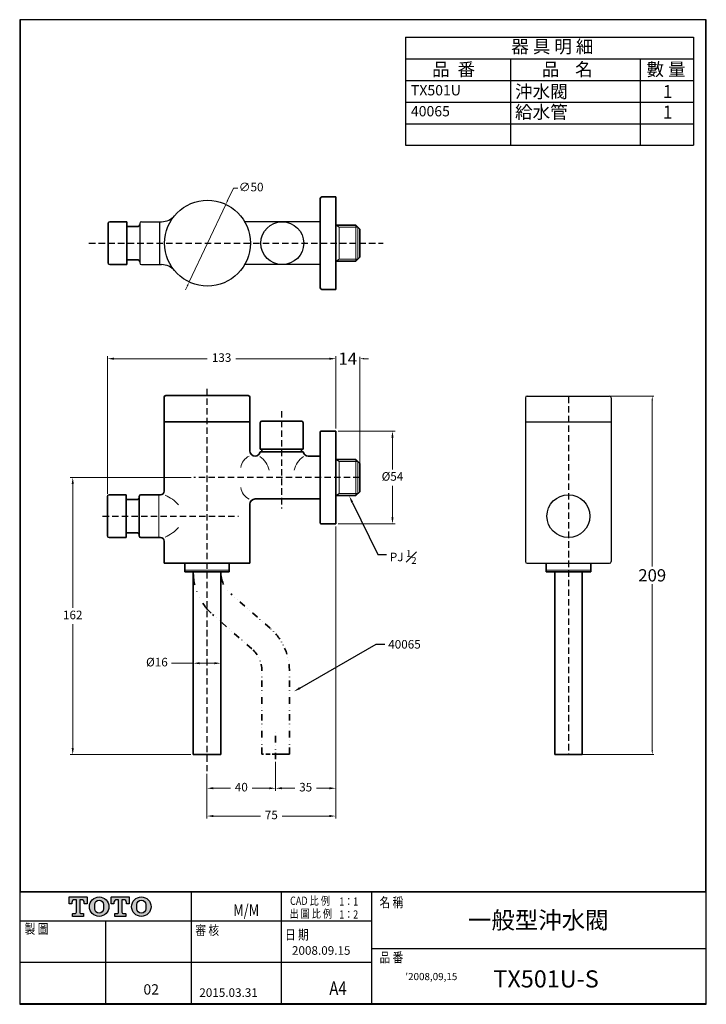
# Model space of a CAD drawing. Units: millimetres. Extents: x 2676 to 3076, y 1072 to 1646.
import ezdxf
from ezdxf import colors
from ezdxf.entities.mleader import LeaderData, LeaderLine
from ezdxf.enums import TextEntityAlignment as Align
from ezdxf.math import Vec2, Vec3

# ---------------------------------------------------------------- set-up
doc = ezdxf.new("R2010")
doc.units = ezdxf.units.MM
doc.linetypes.add('DIVIDE', pattern=[192.044015, 76.817606, -38.408803, 0, -38.408803, 0, -38.408803])
doc.linetypes.add('HIDDEN', pattern=[0.375, 0.25, -0.125])
for name, color, linetype, lineweight in [('benda', 7, 'Continuous', 35), ('BIDANG', 7, 'Continuous', 13), ('UKUR', 7, 'Continuous', 13), ('標註線', 7, 'Continuous', 9)]:
    doc.layers.add(name, color=color, linetype=linetype, lineweight=lineweight)
doc.layers.add('繪圖線', color=7, linetype='Continuous')
doc.styles.add('AEH', font='simplex.shx', dxfattribs={"width": 0.8, "bigfont": 'chineset.shx'})
doc.styles.add('DAYULP', font='complex', dxfattribs={"bigfont": 'dayulp'})
doc.styles.add('SCRIPTC', font='scriptc', dxfattribs={"width": 0.8, "height": 3.409112})
doc.styles.get("Standard").update_dxf_attribs({"font": 'romans.shx', "height": 5, "bigfont": 'chineset.shx'})
doc.dimstyles.new('小', dxfattribs={"dimscale": 1.5, "dimtxt": 3.5, "dimasz": 2.5, "dimexe": 1, "dimexo": 1, "dimgap": 1.5, "dimtad": 0, "dimtih": 1, "dimtoh": 1, "dimdsep": 46, "dimtxsty": 'Standard', "dimcen": 0, "dimclrd": 256, "dimclre": 256, "dimclrt": 2, "dimadec": 0, "dimazin": 2, "dimtp": 0.1, "dimtm": 0.1, "dimtfac": 0.71, "dimtmove": 0, "dimatfit": 3, "dimfxl": 1, "dimlwd": -1, "dimlwe": -1, "dimarcsym": 0})

# ---------------------------------------------------------------- blocks, each defined once
blk = doc.blocks.new('*D6')
at = {"layer": 'Defpoints', "color": 0, "transparency": 16777216}
for p in [(2860.58, 1448.57), (2860.58, 1406.29), (2727.58, 1368.29)]:
    blk.add_point(p, dxfattribs=at)
at = {"layer": 'UKUR', "transparency": 16777216}
for p, q in [((2727.58, 1369.79), (2727.58, 1450.07)), ((2731.33, 1448.57), (2785.76, 1448.57)), ((2856.83, 1448.57), (2802.4, 1448.57)), ((2860.58, 1407.79), (2860.58, 1450.07))]:
    blk.add_line(p, q, dxfattribs=at)
for points in [[(2731.33, 1449.19), (2731.33, 1447.94), (2727.58, 1448.57)], [(2856.83, 1449.19), (2856.83, 1447.94), (2860.58, 1448.57)]]:
    blk.add_solid(points, dxfattribs=at)
at = {"layer": 'UKUR', "color": 2, "transparency": 16777216, "insert": (2794.08, 1448.57), "char_height": 5, "attachment_point": 5}
blk.add_mtext('133', dxfattribs=at)
blk = doc.blocks.new('*D7')
at = {"layer": 'Defpoints', "color": 0, "transparency": 16777216}
for p in [(2860.58, 1406.29), (2860.58, 1352.29), (2893.64, 1352.29)]:
    blk.add_point(p, dxfattribs=at)
at = {"layer": 'UKUR', "transparency": 16777216}
for p, q in [((2862.08, 1406.29), (2895.14, 1406.29)), ((2893.64, 1402.54), (2893.64, 1384.04)), ((2893.64, 1356.04), (2893.64, 1374.54)), ((2862.08, 1352.29), (2895.14, 1352.29))]:
    blk.add_line(p, q, dxfattribs=at)
for points in [[(2893.02, 1402.54), (2894.27, 1402.54), (2893.64, 1406.29)], [(2893.02, 1356.04), (2894.27, 1356.04), (2893.64, 1352.29)]]:
    blk.add_solid(points, dxfattribs=at)
at = {"layer": 'UKUR', "color": 2, "transparency": 16777216, "insert": (2893.64, 1379.29), "char_height": 5, "attachment_point": 5}
blk.add_mtext('%%c54', dxfattribs=at)
blk = doc.blocks.new('*D8')
at = {"layer": 'Defpoints', "color": 0, "transparency": 16777216}
for p in [(2777.9, 1379.29), (2707.36, 1217.79), (2777.58, 1217.79)]:
    blk.add_point(p, dxfattribs=at)
at = {"layer": 'UKUR', "transparency": 16777216}
for p, q in [((2776.4, 1379.29), (2705.86, 1379.29)), ((2707.36, 1375.54), (2707.36, 1303.29)), ((2707.36, 1221.54), (2707.36, 1293.79)), ((2776.08, 1217.79), (2705.86, 1217.79))]:
    blk.add_line(p, q, dxfattribs=at)
for points in [[(2706.74, 1375.54), (2707.99, 1375.54), (2707.36, 1379.29)], [(2706.74, 1221.54), (2707.99, 1221.54), (2707.36, 1217.79)]]:
    blk.add_solid(points, dxfattribs=at)
at = {"layer": 'UKUR', "color": 2, "transparency": 16777216, "insert": (2707.36, 1298.54), "char_height": 5, "attachment_point": 5}
blk.add_mtext('162', dxfattribs=at)
blk = doc.blocks.new('*D9')
at = {"layer": 'Defpoints', "color": 0, "transparency": 16777216}
for p in [(2777.58, 1271.04), (2777.58, 1224.17), (2793.58, 1218.13)]:
    blk.add_point(p, dxfattribs=at)
at = {"layer": 'UKUR', "transparency": 16777216}
for p, q in [((2777.58, 1271.04), (2764.97, 1271.04)), ((2777.58, 1225.67), (2777.58, 1272.54)), ((2789.83, 1271.04), (2781.33, 1271.04)), ((2793.58, 1219.63), (2793.58, 1272.54))]:
    blk.add_line(p, q, dxfattribs=at)
for points in [[(2781.33, 1271.66), (2781.33, 1270.41), (2777.58, 1271.04)], [(2789.83, 1271.66), (2789.83, 1270.41), (2793.58, 1271.04)]]:
    blk.add_solid(points, dxfattribs=at)
at = {"layer": 'UKUR', "color": 2, "transparency": 16777216, "insert": (2756.41, 1271.04), "char_height": 5, "attachment_point": 5}
blk.add_mtext('%%c16', dxfattribs=at)
blk = doc.blocks.new('*D10')
at = {"layer": 'Defpoints', "color": 0, "ltscale": 10, "transparency": 16777216}
for p in [(2860.58, 1351.99), (2825.58, 1215.04), (2860.58, 1198.15)]:
    blk.add_point(p, dxfattribs=at)
at = {"layer": 'UKUR', "ltscale": 10, "transparency": 16777216}
for p, q in [((2860.58, 1350.49), (2860.58, 1196.65)), ((2825.58, 1213.54), (2825.58, 1196.65)), ((2829.33, 1198.15), (2836.78, 1198.15)), ((2856.83, 1198.15), (2849.38, 1198.15))]:
    blk.add_line(p, q, dxfattribs=at)
for points in [[(2829.33, 1198.78), (2829.33, 1197.53), (2825.58, 1198.15)], [(2856.83, 1198.78), (2856.83, 1197.53), (2860.58, 1198.15)]]:
    blk.add_solid(points, dxfattribs=at)
at = {"layer": 'UKUR', "color": 2, "ltscale": 10, "transparency": 16777216, "insert": (2843.08, 1198.15), "char_height": 5, "attachment_point": 5}
blk.add_mtext('35', dxfattribs=at)
blk = doc.blocks.new('*D11')
at = {"layer": 'Defpoints', "color": 0, "ltscale": 10, "transparency": 16777216}
for p in [(2825.58, 1215.04), (2785.58, 1208.15), (2785.58, 1198.15)]:
    blk.add_point(p, dxfattribs=at)
at = {"layer": 'UKUR', "ltscale": 10, "transparency": 16777216}
for p, q in [((2825.58, 1213.54), (2825.58, 1196.65)), ((2785.58, 1206.65), (2785.58, 1196.65)), ((2789.33, 1198.15), (2799.28, 1198.15)), ((2821.83, 1198.15), (2811.88, 1198.15))]:
    blk.add_line(p, q, dxfattribs=at)
for points in [[(2789.33, 1198.78), (2789.33, 1197.53), (2785.58, 1198.15)], [(2821.83, 1198.78), (2821.83, 1197.53), (2825.58, 1198.15)]]:
    blk.add_solid(points, dxfattribs=at)
at = {"layer": 'UKUR', "color": 2, "ltscale": 10, "transparency": 16777216, "insert": (2805.58, 1198.15), "char_height": 5, "attachment_point": 5}
blk.add_mtext('40', dxfattribs=at)
blk = doc.blocks.new('*D12')
at = {"layer": 'Defpoints', "color": 0, "transparency": 16777216}
for p in [(2860.58, 1352.29), (2785.58, 1208.15), (2860.58, 1181.95)]:
    blk.add_point(p, dxfattribs=at)
at = {"layer": 'UKUR', "transparency": 16777216}
for p, q in [((2860.58, 1350.79), (2860.58, 1180.45)), ((2785.58, 1206.65), (2785.58, 1180.45)), ((2789.33, 1181.95), (2816.78, 1181.95)), ((2856.83, 1181.95), (2829.38, 1181.95))]:
    blk.add_line(p, q, dxfattribs=at)
for points in [[(2789.33, 1182.58), (2789.33, 1181.33), (2785.58, 1181.95)], [(2856.83, 1182.58), (2856.83, 1181.33), (2860.58, 1181.95)]]:
    blk.add_solid(points, dxfattribs=at)
at = {"layer": 'UKUR', "color": 2, "transparency": 16777216, "insert": (2823.08, 1181.95), "char_height": 5, "attachment_point": 5}
blk.add_mtext('75', dxfattribs=at)
blk = doc.blocks.new('*D13')
at = {"layer": 'Defpoints', "color": 0, "transparency": 16777216}
for p in [(2796.54, 1538.53), (2775.2, 1493.31)]:
    blk.add_point(p, dxfattribs=at)
at = {"layer": 'UKUR', "transparency": 16777216}
for p, q in [((2801.01, 1547.99), (2797.61, 1540.79)), ((2803.51, 1547.99), (2801.01, 1547.99)), ((2775.2, 1493.31), (2796.54, 1538.53)), ((2774.14, 1491.05), (2773.07, 1488.79))]:
    blk.add_line(p, q, dxfattribs=at)
for points in [[(2797.23, 1540.97), (2797.99, 1540.61), (2796.54, 1538.53)], [(2773.76, 1491.23), (2774.51, 1490.87), (2775.2, 1493.31)]]:
    blk.add_solid(points, dxfattribs=at)
at = {"layer": 'UKUR', "color": 2, "transparency": 16777216, "insert": (2811.31, 1547.99), "char_height": 5, "attachment_point": 5}
blk.add_mtext('∅50', dxfattribs=at)
blk = doc.blocks.new('*D15')
at = {"layer": 'Defpoints', "color": 0, "transparency": 16777216}
for p in [(2996.13, 1426.78), (2996.13, 1217.79), (3044.97, 1217.79)]:
    blk.add_point(p, dxfattribs=at)
at = {"layer": '標註線', "transparency": 16777216}
for p, q in [((2997.13, 1426.78), (3045.97, 1426.78)), ((3044.97, 1424.28), (3044.97, 1327.36)), ((3044.97, 1220.29), (3044.97, 1317.21)), ((2997.13, 1217.79), (3045.97, 1217.79))]:
    blk.add_line(p, q, dxfattribs=at)
for points in [[(3044.56, 1424.28), (3045.39, 1424.28), (3044.97, 1426.78)], [(3044.56, 1220.29), (3045.39, 1220.29), (3044.97, 1217.79)]]:
    blk.add_solid(points, dxfattribs=at)
at = {"layer": '標註線', "color": 2, "transparency": 16777216, "insert": (3044.97, 1322.28), "char_height": 5, "attachment_point": 5}
blk.add_mtext('{\\H1.4286x;209}', dxfattribs=at)
blk = doc.blocks.new('*D17')
at = {"layer": 'Defpoints', "color": 0, "transparency": 16777216}
for p in [(2860.58, 1448.57), (2874.58, 1448.57), (2874.58, 1379.29)]:
    blk.add_point(p, dxfattribs=at)
at = {"layer": '標註線', "transparency": 16777216}
for p, q in [((2858.08, 1448.57), (2855.58, 1448.57)), ((2860.58, 1448.57), (2860.64, 1448.57)), ((2874.58, 1448.57), (2874.52, 1448.57)), ((2874.58, 1380.29), (2874.58, 1449.57)), ((2877.08, 1448.57), (2879.58, 1448.57))]:
    blk.add_line(p, q, dxfattribs=at)
for points in [[(2858.08, 1448.99), (2858.08, 1448.15), (2860.58, 1448.57)], [(2877.08, 1448.99), (2877.08, 1448.15), (2874.58, 1448.57)]]:
    blk.add_solid(points, dxfattribs=at)
at = {"layer": '標註線', "color": 2, "transparency": 16777216, "insert": (2867.58, 1448.57), "char_height": 5, "attachment_point": 5}
blk.add_mtext('{\\H1.4286x;14}', dxfattribs=at)

msp = doc.modelspace()

# ---------------------------------------------------------------- hatches: boundary and pattern name
at = {"linetype": 'ByBlock'}
for points in [[(2709.494, 1125.85, -0.4142136), (2708.695, 1125.051), (2707.388, 1125.051, 0.4142136), (2707.226, 1124.889), (2707.226, 1123.593, 0.4142136), (2707.388, 1123.431), (2713.543, 1123.431, 0.4142136), (2713.705, 1123.593), (2713.705, 1124.889, 0.4142136), (2713.543, 1125.051), (2712.236, 1125.051, -0.4142136), (2711.437, 1125.85), (2711.437, 1133.15), (2712.512, 1133.15, -0.4142136), (2714.11, 1131.552), (2714.11, 1130.882, 0.4142136), (2714.272, 1130.72), (2715.568, 1130.72, 0.4142136), (2715.73, 1130.882), (2715.73, 1134.607, 0.4142136), (2715.568, 1134.769), (2705.363, 1134.769, 0.4142136), (2705.201, 1134.607), (2705.201, 1130.882, 0.4142136), (2705.363, 1130.72), (2706.659, 1130.72, 0.4142136), (2706.821, 1130.882), (2706.821, 1131.552, -0.4142136), (2708.419, 1133.15), (2709.494, 1133.15)], [(2734.06, 1125.85, -0.4142136), (2733.261, 1125.051), (2731.955, 1125.051, 0.4142136), (2731.793, 1124.889), (2731.793, 1123.593, 0.4142136), (2731.955, 1123.431), (2738.11, 1123.431, 0.4142136), (2738.272, 1123.593), (2738.272, 1124.889, 0.4142136), (2738.11, 1125.051), (2736.803, 1125.051, -0.4142136), (2736.004, 1125.85), (2736.004, 1133.15), (2737.079, 1133.15, -0.4142136), (2738.677, 1131.552), (2738.677, 1130.882, 0.4142136), (2738.839, 1130.72), (2740.134, 1130.72, 0.4142136), (2740.296, 1130.882), (2740.296, 1134.607, 0.4142136), (2740.134, 1134.769), (2729.93, 1134.769, 0.4142136), (2729.768, 1134.607), (2729.768, 1130.882, 0.4142136), (2729.93, 1130.72), (2731.226, 1130.72, 0.4142136), (2731.388, 1130.882), (2731.388, 1131.552, -0.4142136), (2732.985, 1133.15), (2734.06, 1133.15)]]:
    msp.add_hatch(color=0, dxfattribs=at).paths.add_polyline_path(points)
h = msp.add_hatch(color=0)
edge = h.paths.add_edge_path()
edge.add_ellipse((2722.749, 1129.1), major_axis=(-5.669, 0), ratio=1, start_angle=0, end_angle=360)
h.paths.add_polyline_path([(2725.341, 1130.315), (2725.341, 1127.885, -1), (2720.157, 1127.885), (2720.157, 1130.315, -1)], flags=16)
h = msp.add_hatch(color=0)
edge = h.paths.add_edge_path()
edge.add_ellipse((2747.315, 1129.1), major_axis=(-5.669, 0), ratio=1, start_angle=0, end_angle=360)
h.paths.add_polyline_path([(2749.907, 1130.315), (2749.907, 1127.885, -1), (2744.724, 1127.885), (2744.724, 1130.315, -1)], flags=16)

# ---------------------------------------------------------------- linework, layer by layer
for p, q in [((2746.414, 1527.418), (2746.414, 1504.418)), ((2747.414, 1528.418), (2759.105, 1528.418)), ((2757.914, 1528.418), (2757.914, 1503.418)), ((2851.58, 1528.418), (2807.524, 1528.418)), ((2747.414, 1503.418), (2759.105, 1503.418)), ((2851.58, 1503.418), (2807.524, 1503.418)), ((2971.13, 1425.783), (2971.13, 1330.286)), ((2972.13, 1426.783), (3020.13, 1426.783)), ((3021.13, 1425.783), (3021.13, 1330.286)), ((2971.13, 1411.786), (3021.13, 1411.786)), ((2972.13, 1329.286), (3020.13, 1329.286))]:
    msp.add_line(p, q)
at = {"color": 1, "linetype": 'HIDDEN', "ltscale": 15}
for p, q in [((2716.815, 1515.918), (2888.25, 1515.918)), ((2785.58, 1431.042), (2785.58, 1208.154)), ((2996.13, 1426.493), (2996.13, 1217.786)), ((2829.08, 1418.009), (2829.08, 1361.18)), ((2874.58, 1379.286), (2777.903, 1379.286)), ((2724.745, 1356.786), (2803.887, 1356.786))]:
    msp.add_line(p, q, dxfattribs=at)
at = {"color": 0, "linetype": 'ByBlock'}
for p, q in [((2776.332, 1137.387), (2776.332, 1072.497)), ((2828.938, 1072.796), (2828.938, 1137.387)), ((2881.545, 1072.796), (2881.545, 1137.387)), ((2881.545, 1120.61), (2677.069, 1120.61)), ((2726.551, 1072.497), (2726.551, 1120.61)), ((2881.545, 1096.643), (2677.069, 1096.643))]:
    msp.add_line(p, q, dxfattribs=at)
at = {"linetype": 'ByBlock'}
msp.add_line((3075.863, 1104.632), (2881.545, 1104.632), dxfattribs=at)
at = {"lineweight": 30}
msp.add_lwpolyline([(2676.47, 1072.197), (3076.462, 1072.197), (3076.462, 1646.202), (2676.47, 1646.202)], close=True, dxfattribs=at)
at = {"color": 0}
msp.add_lwpolyline([(3076.163, 1137.986), (3076.163, 1646.202), (2676.77, 1646.202), (2676.77, 1137.986)], close=True, dxfattribs=at)
at = {"linetype": 'ByBlock'}
msp.add_lwpolyline([(2676.77, 1137.686), (3076.163, 1137.686), (3076.163, 1072.497), (2676.77, 1072.497)], close=True, dxfattribs=at)
at = {"color": 0}
for points in [[(2709.494, 1133.15), (2708.419, 1133.15, 0.4142136), (2706.821, 1131.552), (2706.821, 1130.882, -0.4142136), (2706.659, 1130.72), (2705.363, 1130.72, -0.4142136), (2705.201, 1130.882), (2705.201, 1134.607, -0.4142136), (2705.363, 1134.769), (2715.568, 1134.769, -0.4142136), (2715.73, 1134.607), (2715.73, 1130.882, -0.4142136), (2715.568, 1130.72), (2714.272, 1130.72, -0.4142136), (2714.11, 1130.882), (2714.11, 1131.552, 0.4142136), (2712.512, 1133.15), (2711.437, 1133.15), (2711.437, 1125.85, 0.4142136), (2712.236, 1125.051), (2713.543, 1125.051, -0.4142136), (2713.705, 1124.889), (2713.705, 1123.593, -0.4142136), (2713.543, 1123.431), (2707.388, 1123.431, -0.4142136), (2707.226, 1123.593), (2707.226, 1124.889, -0.4142136), (2707.388, 1125.051), (2708.695, 1125.051, 0.4142136), (2709.494, 1125.85)], [(2720.157, 1130.315, -1), (2725.341, 1130.315), (2725.341, 1127.885, -1), (2720.157, 1127.885)], [(2734.06, 1133.15), (2732.985, 1133.15, 0.4142136), (2731.388, 1131.552), (2731.388, 1130.882, -0.4142136), (2731.226, 1130.72), (2729.93, 1130.72, -0.4142136), (2729.768, 1130.882), (2729.768, 1134.607, -0.4142136), (2729.93, 1134.769), (2740.134, 1134.769, -0.4142136), (2740.296, 1134.607), (2740.296, 1130.882, -0.4142136), (2740.134, 1130.72), (2738.839, 1130.72, -0.4142136), (2738.677, 1130.882), (2738.677, 1131.552, 0.4142136), (2737.079, 1133.15), (2736.004, 1133.15), (2736.004, 1125.85, 0.4142136), (2736.803, 1125.051), (2738.11, 1125.051, -0.4142136), (2738.272, 1124.889), (2738.272, 1123.593, -0.4142136), (2738.11, 1123.431), (2731.955, 1123.431, -0.4142136), (2731.793, 1123.593), (2731.793, 1124.889, -0.4142136), (2731.955, 1125.051), (2733.261, 1125.051, 0.4142136), (2734.06, 1125.85)], [(2744.724, 1130.315, -1), (2749.907, 1130.315), (2749.907, 1127.885, -1), (2744.724, 1127.885)]]:
    msp.add_lwpolyline(points, format="xyb", close=True, dxfattribs=at)
for centre, radius in [((2785.873, 1515.918), 25), ((2829.414, 1515.918), 12.5), ((2996.13, 1356.786), 12.5)]:
    msp.add_circle(centre, radius)
for centre, radius, start, end in [((2747.414, 1527.418), 1, 90, 180), ((2759.105, 1538.418), 10, 270, 319.994799), ((2747.414, 1504.418), 1, 180, 270), ((2759.105, 1493.418), 10, 40.005201, 90), ((2972.13, 1425.783), 1, 90, 180), ((3020.13, 1425.783), 1, 0, 90), ((2972.13, 1330.286), 1, 180, 270), ((3020.13, 1330.286), 1, 270, 0)]:
    msp.add_arc(centre, radius, start, end)
for centre in [(2722.749, 1129.1), (2747.315, 1129.1)]:
    msp.add_ellipse(centre, major_axis=(-5.669, 0), ratio=1, dxfattribs=at)
at = {"layer": 'benda'}
for p, q in [((2851.58, 1541.918), (2851.58, 1515.918)), ((2852.58, 1542.918), (2860.58, 1542.918)), ((2860.58, 1542.918), (2860.58, 1515.918)), ((2872.352, 1526.395), (2860.58, 1526.395)), ((2874.58, 1524.168), (2872.352, 1526.395)), ((2874.58, 1524.168), (2874.58, 1507.668)), ((2851.58, 1489.918), (2851.58, 1515.918)), ((2860.58, 1488.918), (2860.58, 1515.918)), ((2872.352, 1505.44), (2860.58, 1505.44)), ((2874.58, 1507.668), (2872.352, 1505.44)), ((2852.58, 1488.918), (2860.58, 1488.918)), ((2852.672, 1488.918), (2860.08, 1488.918)), ((2760.58, 1411.786), (2760.58, 1426.076)), ((2785.58, 1427.076), (2761.58, 1427.076)), ((2785.58, 1427.076), (2809.58, 1427.076)), ((2810.58, 1411.786), (2810.58, 1426.076)), ((2829.08, 1412.16), (2817.58, 1412.16)), ((2840.58, 1412.16), (2829.08, 1412.16)), ((2785.58, 1411.786), (2760.58, 1411.786)), ((2762.893, 1411.786), (2760.58, 1411.786)), ((2785.58, 1411.786), (2810.58, 1411.786)), ((2809.08, 1411.786), (2810.58, 1411.786)), ((2851.58, 1405.786), (2851.58, 1379.286)), ((2852.08, 1406.286), (2860.58, 1406.286)), ((2860.58, 1406.286), (2860.58, 1379.286)), ((2829.08, 1395.786), (2816.58, 1395.786)), ((2820.08, 1395.786), (2816.58, 1395.786)), ((2817.58, 1395.786), (2817.58, 1394.286)), ((2841.58, 1395.786), (2829.08, 1395.786)), ((2841.58, 1395.786), (2838.08, 1395.786)), ((2840.58, 1395.786), (2840.58, 1394.286)), ((2813.622, 1391.786), (2813.58, 1391.786)), ((2829.08, 1394.286), (2816.58, 1394.286)), ((2820.08, 1394.286), (2817.58, 1394.286)), ((2840.58, 1394.286), (2829.08, 1394.286)), ((2841.58, 1394.286), (2838.08, 1394.286)), ((2844.538, 1391.786), (2851.58, 1391.786)), ((2872.352, 1389.764), (2860.58, 1389.764)), ((2874.58, 1387.536), (2872.352, 1389.764)), ((2874.58, 1387.536), (2874.58, 1371.036)), ((2851.58, 1352.786), (2851.58, 1379.286)), ((2860.58, 1352.286), (2860.58, 1379.286)), ((2813.58, 1366.786), (2851.58, 1366.786)), ((2872.352, 1368.809), (2860.58, 1368.809)), ((2874.58, 1371.036), (2872.352, 1368.809)), ((2852.08, 1352.286), (2860.58, 1352.286)), ((2772.58, 1329.286), (2772.58, 1324.286)), ((2798.58, 1329.286), (2798.58, 1324.286)), ((2983.13, 1329.286), (2983.13, 1324.286)), ((3009.13, 1329.286), (3009.13, 1324.286)), ((2777.58, 1324.286), (2777.58, 1217.786)), ((2793.58, 1324.286), (2793.58, 1217.786)), ((2988.13, 1324.286), (2988.13, 1217.786)), ((3004.13, 1324.286), (3004.13, 1217.786)), ((2777.58, 1217.786), (2793.58, 1217.786)), ((2988.13, 1217.786), (3004.13, 1217.786))]:
    msp.add_line(p, q, dxfattribs=at)
at = {"layer": 'benda', "ltscale": 0.5}
for p, q in [((2727.914, 1527.418), (2727.914, 1515.918)), ((2738.914, 1528.418), (2728.914, 1528.418)), ((2738.914, 1528.418), (2738.914, 1515.918)), ((2738.914, 1525.668), (2745.414, 1525.668)), ((2727.914, 1504.418), (2727.914, 1515.918)), ((2738.914, 1503.418), (2738.914, 1515.918)), ((2738.914, 1506.168), (2745.414, 1506.168)), ((2738.914, 1503.418), (2728.914, 1503.418)), ((2760.58, 1411.786), (2760.58, 1371.286)), ((2810.58, 1411.786), (2810.58, 1394.786)), ((2816.58, 1411.16), (2816.58, 1395.786)), ((2841.58, 1411.16), (2841.58, 1395.786)), ((2727.58, 1368.286), (2727.58, 1356.786)), ((2738.58, 1369.286), (2728.58, 1369.286)), ((2738.58, 1369.286), (2738.58, 1356.786)), ((2738.58, 1366.536), (2745.08, 1366.536)), ((2746.08, 1368.286), (2746.08, 1356.786)), ((2757.58, 1369.286), (2747.08, 1369.286)), ((2757.58, 1369.286), (2758.58, 1369.286)), ((2810.58, 1363.786), (2810.58, 1329.286)), ((2727.58, 1345.286), (2727.58, 1356.786)), ((2738.58, 1344.286), (2738.58, 1356.786)), ((2746.08, 1345.286), (2746.08, 1356.786)), ((2738.58, 1344.286), (2728.58, 1344.286)), ((2738.58, 1347.036), (2745.08, 1347.036)), ((2758.58, 1344.286), (2747.08, 1344.286)), ((2760.58, 1342.286), (2760.58, 1329.286)), ((2760.58, 1329.286), (2785.58, 1329.286)), ((2785.58, 1329.286), (2810.58, 1329.286)), ((2785.58, 1324.286), (2772.58, 1324.286)), ((2785.58, 1324.286), (2798.58, 1324.286)), ((2996.13, 1324.286), (2983.13, 1324.286)), ((2996.13, 1324.286), (3009.13, 1324.286))]:
    msp.add_line(p, q, dxfattribs=at)
at = {"layer": 'benda', "color": 5, "linetype": 'DIVIDE', "ltscale": 0.05}
for p, q in [((2822.311, 1291.477), (2799.385, 1311.537)), ((2811.775, 1279.436), (2788.849, 1299.495)), ((2817.58, 1217.986), (2817.58, 1266.642)), ((2833.58, 1217.986), (2833.58, 1266.642)), ((2825.58, 1215.04), (2825.58, 1232.51))]:
    msp.add_line(p, q, dxfattribs=at)
at = {"layer": 'benda', "color": 5, "linetype": 'DIVIDE', "ltscale": 0.1}
msp.add_line((2833.58, 1217.986), (2817.58, 1217.986), dxfattribs=at)
at = {"layer": 'benda', "color": 5, "linetype": 'HIDDEN', "ltscale": 10}
msp.add_line((2833.58, 1217.986), (2817.596, 1217.986), dxfattribs=at)
at = {"layer": 'benda'}
for centre, radius, start, end in [((2852.58, 1541.918), 1, 90, 180), ((2852.58, 1489.918), 1, 180, 270), ((2852.08, 1405.786), 0.5, 90, 180), ((2813.58, 1394.786), 3, 180, 270), ((2813.622, 1394.786), 3, 270, 350.405932), ((2844.538, 1394.786), 3, 189.594068, 270), ((2813.58, 1363.786), 3, 90, 180), ((2852.08, 1352.786), 0.5, 180, 270)]:
    msp.add_arc(centre, radius, start, end, dxfattribs=at)
at = {"layer": 'benda', "ltscale": 0.5}
for centre, radius, start, end in [((2728.914, 1527.418), 1, 90, 180), ((2745.414, 1526.668), 1, 270, 0), ((2728.914, 1504.418), 1, 180, 270), ((2745.414, 1505.168), 1, 0, 90), ((2761.58, 1426.076), 1, 90, 180), ((2809.58, 1426.076), 1, 0, 90), ((2817.58, 1411.16), 1, 90, 180), ((2840.58, 1411.16), 1, 0, 90), ((2728.58, 1368.286), 1, 90, 180), ((2745.08, 1367.536), 1, 270, 0), ((2747.08, 1368.286), 1, 90, 180), ((2758.58, 1371.286), 2, 270, 0), ((2728.58, 1345.286), 1, 180, 270), ((2745.08, 1346.036), 1, 0, 90), ((2747.08, 1345.286), 1, 180, 270), ((2758.58, 1342.286), 2, 0, 90)]:
    msp.add_arc(centre, radius, start, end, dxfattribs=at)
at = {"layer": 'benda', "color": 5, "linetype": 'DIVIDE', "ltscale": 0.1}
for radius in [33, 17]:
    msp.add_arc((2810.58, 1324.33), radius, 180, 228.814075, dxfattribs=at)
at = {"layer": 'benda', "color": 5, "linetype": 'DIVIDE', "ltscale": 0.05}
for radius in [33, 17]:
    msp.add_arc((2800.58, 1266.642), radius, 0, 48.814075, dxfattribs=at)
at = {"layer": 'BIDANG'}
for p, q in [((2860.58, 1528.418), (2860.58, 1526.395)), ((2862.593, 1525.233), (2860.58, 1526.395)), ((2862.593, 1525.233), (2862.593, 1506.602)), ((2873.514, 1525.233), (2862.593, 1525.233)), ((2872.352, 1526.395), (2872.352, 1505.44)), ((2873.466, 1525.281), (2873.514, 1506.602)), ((2862.593, 1506.602), (2860.58, 1505.44)), ((2860.58, 1505.44), (2860.58, 1503.418)), ((2873.514, 1506.602), (2862.593, 1506.602)), ((2860.58, 1391.786), (2860.58, 1389.764)), ((2862.593, 1388.602), (2860.58, 1389.764)), ((2872.352, 1389.764), (2872.352, 1368.809)), ((2862.593, 1388.602), (2862.593, 1369.971)), ((2873.514, 1388.602), (2862.593, 1388.602)), ((2873.466, 1388.65), (2873.514, 1369.971)), ((2862.593, 1369.971), (2860.58, 1368.809)), ((2860.58, 1368.809), (2860.58, 1366.786)), ((2873.514, 1369.971), (2862.593, 1369.971)), ((2785.58, 1325.286), (2772.58, 1325.286)), ((2798.58, 1325.286), (2785.58, 1325.286)), ((2996.13, 1325.286), (2983.13, 1325.286)), ((3009.13, 1325.286), (2996.13, 1325.286))]:
    msp.add_line(p, q, dxfattribs=at)
at = {"layer": 'BIDANG', "ltscale": 0.5}
for q in [(2757.58, 1369.286), (2757.58, 1344.286)]:
    msp.add_line((2757.58, 1356.786), q, dxfattribs=at)
at = {"layer": 'BIDANG'}
for centre, radius, start, end in [((2814.015, 1383.99), 8.744, 116.412496, 172.200446), ((2808.261, 1380.077), 14.046, 14.777755, 54.440605), ((2849.899, 1380.077), 14.046, 125.559395, 165.222245), ((2814.015, 1374.582), 8.744, 187.799554, 243.587504), ((2751.894, 1347.737), 23.2, 42.358545, 66.365023), ((2751.894, 1365.836), 23.2, 293.634977, 317.641455)]:
    msp.add_arc(centre, radius, start, end, dxfattribs=at)
at = {"layer": '繪圖線'}
for p, q in [((2901.174, 1635.976), (3069.086, 1635.976)), ((2901.174, 1635.976), (2901.174, 1572.976)), ((3069.086, 1635.976), (3069.086, 1572.976)), ((2901.174, 1623.376), (3069.086, 1623.376)), ((2901.174, 1623.376), (3069.086, 1623.376)), ((2962.482, 1623.376), (2962.482, 1610.776)), ((3037.932, 1623.376), (3037.932, 1572.976)), ((2901.174, 1610.776), (3069.086, 1610.776)), ((2901.174, 1610.776), (3069.086, 1610.776)), ((2962.482, 1610.776), (2962.482, 1598.176)), ((2901.174, 1598.176), (3069.086, 1598.176)), ((2901.174, 1598.176), (3069.086, 1598.176)), ((2962.482, 1598.176), (2962.482, 1572.976)), ((2901.174, 1585.576), (3069.086, 1585.576)), ((2901.174, 1585.576), (3069.086, 1585.576)), ((2901.174, 1572.976), (3069.086, 1572.976)), ((2901.174, 1572.976), (3069.086, 1572.976))]:
    msp.add_line(p, q, dxfattribs=at)

# ---------------------------------------------------------------- texts
at = {"color": 0, "style": 'SCRIPTC', "width": 0.8}
msp.add_text('M/M', height=6.8829, dxfattribs=at).set_placement((2800.861, 1123.69))
at = {"color": 0, "style": 'AEH', "width": 0.8}
for s, height, p in [('CAD 比 例', 4.8512, (2845.569, 1130.132)), ('出 圖 比 例', 4.8512, (2846.051, 1122.621)), ('製 圖', 5.6813, (2686.275, 1113.368)), ('審 核', 5.6813, (2785.72, 1112.569)), ('日 期', 5.6813, (2837.914, 1109.922))]:
    msp.add_text(s, height=height, dxfattribs=at).set_placement(p, align=Align.CENTER)
at = {"style": 'AEH', "width": 0.8}
for s, p in [('1：1', (2862.706, 1129.726)), ('1：2', (2862.706, 1122.215))]:
    msp.add_text(s, height=4.7439, dxfattribs=at).set_placement(p)
for s, height, p in [('名 稱', 5.6813, (2892.984, 1128.783)), ('品 番', 5.6813, (2892.984, 1096.708)), ('A4', 8, (2861.903, 1077.548))]:
    msp.add_text(s, height=height, dxfattribs=at).set_placement(p, align=Align.CENTER)
at = {"color": 0, "linetype": 'Continuous', "style": 'DAYULP'}
msp.add_text("'2008,09,15", height=4.20664, dxfattribs=at).set_placement((2901.143, 1086.277))
at = {"char_height": 10, "attachment_point": 1}
for s, insert, width in [('一般型沖水閥', (2937.648, 1126.257), 211.04543), ('TX501U-S', (2952.412, 1092.005), 63.68446)]:
    msp.add_mtext(s, dxfattribs=dict(at, insert=insert, width=width))
at = {"color": 0, "width": 57.76204, "attachment_point": 1}
for s, insert, char_height in [('2008.09.15', (2835.087, 1106.073), 5), ('02', (2748.548, 1083.879), 6), ('2015.03.31', (2781.103, 1081.526), 5)]:
    msp.add_mtext(s, dxfattribs=dict(at, insert=insert, char_height=char_height))
at = {"layer": '繪圖線', "attachment_point": 1}
for s, width, insert, char_height in [('器 具 明 細', 67.67046, (2962.885, 1634.295), 7.5), ('品  番', 33.95608, (2916.704, 1621.014), 7.5), ('品    名', 52.4791, (2980.653, 1621.014), 7.5), ('數 量', 25.7904, (3041.636, 1621.014), 7.5), ('TX501U', 60.24458, (2904.386, 1608.075), 6), ('沖水閥', 59.0137, (2965.015, 1608.075), 7.5), ('1', 490.46566, (3051.094, 1608.075), 7.5), ('40065', 52.04058, (2904.386, 1595.844), 6), ('給水管', 53.86121, (2965.015, 1596.094), 7.5), ('1', 490.46566, (3051.094, 1596.094), 7.5)]:
    msp.add_mtext_dynamic_manual_height_columns(s, width=width, gutter_width=300, heights=[0], dxfattribs=dict(at, insert=insert, char_height=char_height))

# ---------------------------------------------------------------- dimensions: what is measured, and where the dimension line sits
at = {"layer": 'UKUR'}
dim = msp.add_diameter_dim_2p(p1=(2775.204, 1493.308), p2=(2796.542, 1538.527), dimstyle='小', dxfattribs=at)
dim.commit()
dim.dimension.update_dxf_attribs({"geometry": '*D13', "text_midpoint": (2811.315, 1547.986), "dimtype": 163})
dim = msp.add_linear_dim(base=(2860.58, 1448.569), p1=(2727.58, 1368.286), p2=(2860.58, 1406.286), dimstyle='小', dxfattribs=at)
dim.commit()
dim.dimension.update_dxf_attribs({"geometry": '*D6', "text_midpoint": (2794.08, 1448.569)})
dim = msp.add_linear_dim(base=(2893.645, 1352.286), p1=(2860.58, 1406.286), p2=(2860.58, 1352.286), angle=90, text='%%c<>', dimstyle='小', dxfattribs=at)
dim.commit()
dim.dimension.update_dxf_attribs({"geometry": '*D7', "text_midpoint": (2893.645, 1379.286)})
dim = msp.add_linear_dim(base=(2707.361, 1217.786), p1=(2777.903, 1379.286), p2=(2777.58, 1217.786), angle=90, dimstyle='小', override={"dimrnd": 1}, dxfattribs=at)
dim.commit()
dim.dimension.update_dxf_attribs({"geometry": '*D8', "text_midpoint": (2707.361, 1298.536)})
at = {"layer": 'UKUR', "color": 1}
dim = msp.add_linear_dim(base=(2860.58, 1181.951), p1=(2785.58, 1208.154), p2=(2860.58, 1352.286), dimstyle='小', dxfattribs=at)
dim.commit()
dim.dimension.update_dxf_attribs({"geometry": '*D12', "text_midpoint": (2823.08, 1181.951)})
at = {"layer": 'UKUR', "color": 5, "ltscale": 10}
dim = msp.add_linear_dim(base=(2860.58, 1198.151), p1=(2825.58, 1215.04), p2=(2860.58, 1351.986), angle=180, text='35', dimstyle='小', dxfattribs=at)
dim.commit()
dim.dimension.update_dxf_attribs({"geometry": '*D10', "text_midpoint": (2843.08, 1198.151), "dimtype": 160})
at = {"layer": 'UKUR'}
dim = msp.add_linear_dim(base=(2777.58, 1271.036), p1=(2793.58, 1218.131), p2=(2777.58, 1224.166), angle=180, text='%%c<>', dimstyle='小', dxfattribs=at)
dim.commit()
dim.dimension.update_dxf_attribs({"geometry": '*D9', "text_midpoint": (2756.413, 1271.036), "dimtype": 160})
at = {"layer": 'UKUR', "color": 5, "ltscale": 10}
dim = msp.add_linear_dim(base=(2785.58, 1198.151), p1=(2825.58, 1215.04), p2=(2785.58, 1208.154), dimstyle='小', dxfattribs=at)
dim.commit()
dim.dimension.update_dxf_attribs({"geometry": '*D11', "text_midpoint": (2805.58, 1198.151), "dimtype": 160})
at = {"layer": '標註線', "color": 1}
dim = msp.add_linear_dim(base=(2874.58, 1448.569), p1=(2860.58, 1448.569), p2=(2874.58, 1379.286), text='{\\H1.4286x;<>}', dimstyle='小', dxfattribs=at)
dim.commit()
dim.dimension.update_dxf_attribs({"geometry": '*D17', "text_midpoint": (2867.58, 1448.569), "dimtype": 160})
dim = msp.add_linear_dim(base=(3044.973, 1217.786), p1=(2996.13, 1426.783), p2=(2996.13, 1217.786), angle=90, text='{\\H1.4286x;<>}', dimstyle='小', dxfattribs=at)
dim.commit()
dim.dimension.update_dxf_attribs({"geometry": '*D15', "text_midpoint": (3044.973, 1322.285)})

# ---------------------------------------------------------------- leaders
at = {"layer": 'UKUR'}
ml = msp.add_multileader_mtext('Standard', dxfattribs=at)
ml.set_content('\\A1;{\\C2;PJ \\H0.8x;\\S1#2;}', color=256)
ml.set_leader_properties()
ml.build(insert=Vec2(0, 0))
ml.multileader.update_dxf_attribs({"text_right_attachment_type": 6, "dogleg_length": 4.936})
ctx = ml.context
ctx.base_point, ctx.char_height, ctx.plane_origin = Vec3(2890.097, 1334.479), 5, Vec3(2871.726, 1367.387)
ctx.right_attachment = 6
notes = []
notes.append((ctx, [(0, (1, 1, 0), (2885.161, 1334.479), (1, 0), 4.936, [(0, [(2868.411, 1368.541)], 0, [])])]))
ctx.mtext.insert, ctx.mtext.flow_direction = Vec3(2892.097, 1336.979), 5
ml = msp.add_multileader_mtext('Standard', dxfattribs=at)
ml.set_content('{\\C2;40065}', color=256)
ml.set_leader_properties()
ml.build(insert=Vec2(0, 0))
ml.multileader.update_dxf_attribs({"text_right_attachment_type": 6, "dogleg_length": 0.36})
ctx = ml.context
ctx.base_point, ctx.char_height, ctx.plane_origin = Vec3(2889.171, 1282.073), 5, Vec3(2836.235, 1254.572)
ctx.right_attachment = 6
notes.append((ctx, [(0, (1, 1, 0), (2884.234, 1282.073), (1, 0), 4.936, [(0, [(2836.235, 1254.572)], 0, [])])]))
ctx.mtext.insert, ctx.mtext.flow_direction = Vec3(2891.171, 1284.573), 5
for ctx, leaders in notes:
    for number, flags, end, landing, length, lines in leaders:
        leader = LeaderData()
        leader.index, (leader.has_last_leader_line, leader.has_dogleg_vector, leader.attachment_direction) = number, flags
        leader.last_leader_point, leader.dogleg_vector, leader.dogleg_length = Vec3(end), Vec3(landing), length
        for number, points, colour, breaks in lines:
            line = LeaderLine()
            line.index, line.vertices, line.color, line.breaks = number, Vec3.list(points), colors.encode_raw_color(colour), breaks
            leader.lines.append(line)
        ctx.leaders.append(leader)

doc.saveas('drawing.dxf')
